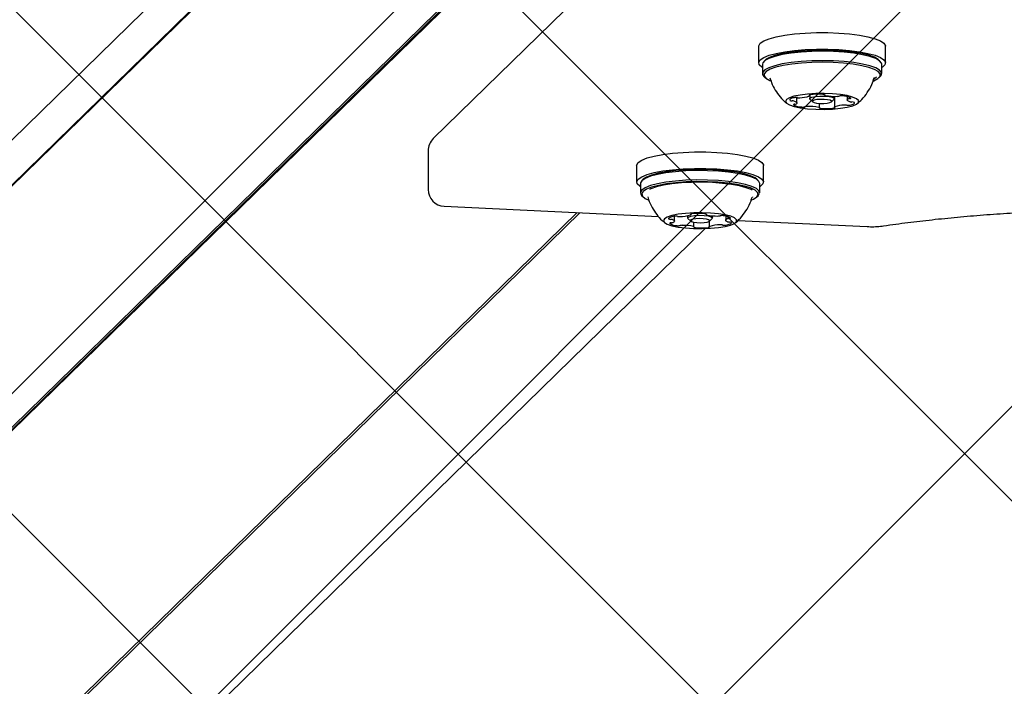
# Model space of a CAD drawing. Units: millimetres. Extents: x 263 to 1250, y 534 to 1048.
# Drawn here: x 697 to 715, y 728 to 740 of the extents above; entities that cross this region are included whole.
import ezdxf

# ---------------------------------------------------------------- set-up
doc = ezdxf.new("R2010")
doc.units = ezdxf.units.MM
doc.header["$LTSCALE"] = 100

msp = doc.modelspace()

# ---------------------------------------------------------------- hatches: boundary and pattern name
at = {"linetype": 'Continuous'}
h = msp.add_hatch(dxfattribs=at)
h.set_pattern_fill('ANSI37', scale=2, style=0)
edge = h.paths.add_edge_path(flags=0)
edge.add_arc((395.742, 691.649), 100, 180, 201.40758)
edge.add_line((302.642, 655.149), (1138.843, 655.149))
edge.add_arc((1045.742, 691.649), 100, 338.59242, 360)
edge.add_line((1145.742, 691.649), (1145.742, 915.649))
edge.add_arc((1045.742, 915.649), 100, 0, 21.40758)
edge.add_line((1138.843, 952.149), (302.642, 952.149))
edge.add_arc((395.742, 915.649), 100, 158.59242, 180)
edge.add_line((295.742, 915.649), (295.742, 691.649))

# ---------------------------------------------------------------- linework, layer by layer
at = {"color": 7, "linetype": 'Continuous', "lineweight": 25}
for p, q in [((709.375, 749.497), (652.683, 694.149)), ((708.228, 747.565), (651.494, 692.175)), ((708.253, 747.606), (651.518, 692.217)), ((708.665, 743.721), (651.494, 687.905)), ((708.69, 743.678), (651.518, 687.861)), ((708.681, 743.693), (651.527, 687.894)), ((708.667, 741.535), (704.511, 737.478)), ((710.282, 739.114), (710.282, 738.821)), ((712.532, 738.821), (712.532, 739.114)), ((710.349, 738.797), (710.349, 738.631)), ((710.4, 738.87), (710.376, 738.847)), ((712.438, 738.847), (712.414, 738.87)), ((712.464, 738.631), (712.464, 738.797)), ((710.376, 738.58), (710.4, 738.557)), ((712.33, 738.536), (712.372, 738.572)), ((712.335, 738.558), (712.336, 738.562)), ((712.335, 738.558), (712.335, 738.558)), ((712.414, 738.557), (712.438, 738.58)), ((710.961, 738.111), (710.961, 738.205)), ((711.186, 738.237), (711.186, 738.252)), ((711.187, 738.252), (711.187, 738.186)), ((711.452, 738.254), (711.452, 738.251)), ((711.627, 738.186), (711.627, 738.227)), ((711.627, 738.227), (711.627, 738.038)), ((711.852, 738.223), (711.852, 738.164)), ((711.192, 738.176), (711.241, 738.129)), ((711.361, 738.024), (711.361, 738.102)), ((711.573, 738.129), (711.621, 738.176)), ((704.421, 737.263), (704.421, 736.579)), ((708.117, 737.001), (708.117, 736.708)), ((710.367, 736.708), (710.367, 737.001)), ((708.185, 736.683), (708.185, 736.517)), ((708.236, 736.757), (708.211, 736.734)), ((710.274, 736.734), (710.249, 736.757)), ((710.3, 736.517), (710.3, 736.683)), ((708.211, 736.467), (708.236, 736.444)), ((710.249, 736.444), (710.274, 736.467)), ((708.315, 736.443), (708.315, 736.443)), ((710.17, 736.444), (710.17, 736.443)), ((707.063, 736.167), (677.885, 707.68)), ((707.064, 736.167), (677.885, 707.68)), ((707.112, 736.164), (677.934, 707.678)), ((704.707, 736.28), (708.508, 736.097)), ((709.022, 736.112), (709.022, 736.073)), ((709.078, 736.13), (709.078, 736.142)), ((709.349, 736.142), (709.349, 736.135)), ((709.462, 736.073), (709.462, 736.111)), ((708.787, 736.016), (708.787, 736.102)), ((709.028, 736.063), (709.077, 736.016)), ((709.135, 735.914), (709.135, 735.996)), ((709.407, 736.015), (709.407, 735.918)), ((709.408, 736.016), (709.457, 736.063)), ((709.697, 736.106), (709.697, 736.033)), ((709.913, 736.03), (712.206, 735.92)), ((680.323, 707.563), (709.333, 735.885))]:
    msp.add_line(p, q, dxfattribs=at)
at = {"color": 7, "linetype": 'Continuous', "lineweight": 25, "flags": 128}
for points in [[(710.282, 739.114), (710.283, 739.125), (710.31, 739.168), (710.372, 739.21), (710.468, 739.248), (710.594, 739.282), (710.746, 739.311), (710.919, 739.333), (711.107, 739.349), (711.306, 739.356), (711.508, 739.356), (711.706, 739.349), (711.895, 739.333), (712.068, 739.311), (712.22, 739.282), (712.346, 739.248), (712.441, 739.21), (712.504, 739.168), (712.531, 739.125), (712.532, 739.114)], [(710.349, 738.738), (710.337, 738.746), (710.292, 738.788), (710.283, 738.832), (710.31, 738.875), (710.372, 738.917), (710.468, 738.955), (710.594, 738.989), (710.746, 739.018), (710.919, 739.04), (711.107, 739.056), (711.306, 739.063), (711.508, 739.063), (711.706, 739.056), (711.895, 739.04), (712.068, 739.018), (712.22, 738.989), (712.346, 738.955), (712.441, 738.917), (712.504, 738.875), (712.531, 738.832), (712.522, 738.788), (712.477, 738.746), (712.464, 738.738)], [(711.222, 739.022), (711.034, 739.011), (710.858, 738.992), (710.701, 738.967), (710.569, 738.936), (710.464, 738.9), (710.392, 738.861), (710.355, 738.82), (710.349, 738.797)], [(711.226, 739.041), (711.043, 739.03), (710.871, 739.012), (710.718, 738.987), (710.588, 738.957), (710.487, 738.922), (710.416, 738.884), (710.4, 738.87)], [(712.464, 738.797), (712.461, 738.816), (712.426, 738.857), (712.358, 738.897), (712.256, 738.933), (712.126, 738.964), (711.972, 738.99), (711.798, 739.009), (711.61, 739.021), (711.416, 739.025), (711.222, 739.022)], [(712.414, 738.87), (712.402, 738.88), (712.335, 738.919), (712.236, 738.954), (712.109, 738.985), (711.958, 739.01), (711.788, 739.029), (711.606, 739.04), (711.416, 739.044), (711.226, 739.041)], [(711.222, 738.856), (711.034, 738.845), (710.858, 738.826), (710.701, 738.801), (710.569, 738.77), (710.464, 738.734), (710.392, 738.695), (710.355, 738.654), (710.353, 738.612), (710.376, 738.58)], [(711.226, 738.826), (711.043, 738.815), (710.871, 738.797), (710.718, 738.773), (710.588, 738.742), (710.487, 738.708), (710.416, 738.669), (710.38, 738.629), (710.378, 738.588), (710.411, 738.547), (710.478, 738.508), (710.494, 738.502)], [(712.438, 738.58), (712.459, 738.607), (712.461, 738.65), (712.426, 738.691), (712.358, 738.731), (712.256, 738.767), (712.126, 738.798), (711.972, 738.824), (711.798, 738.843), (711.61, 738.855), (711.416, 738.859), (711.222, 738.856)], [(712.314, 738.5), (712.327, 738.505), (712.397, 738.543), (712.434, 738.584), (712.436, 738.625), (712.402, 738.665), (712.335, 738.704), (712.236, 738.739), (712.109, 738.77), (711.958, 738.795), (711.788, 738.814), (711.606, 738.825), (711.416, 738.83), (711.226, 738.826)], [(711.293, 738.276), (711.149, 738.267), (711.018, 738.25), (710.908, 738.228), (710.826, 738.201), (710.774, 738.17), (710.757, 738.137), (710.774, 738.105), (710.826, 738.074), (710.909, 738.047), (711.019, 738.025), (711.15, 738.008), (711.295, 737.999), (711.445, 737.997), (711.594, 738.003), (711.732, 738.016), (711.853, 738.035), (711.95, 738.06), (712.018, 738.09), (712.052, 738.121), (712.052, 738.154), (712.017, 738.186), (711.949, 738.215), (711.852, 738.24), (711.731, 738.259), (711.592, 738.272), (711.444, 738.278), (711.293, 738.276)], [(711.196, 738.254), (711.19, 738.253), (711.185, 738.252), (711.181, 738.25), (711.179, 738.249), (711.177, 738.247), (711.177, 738.245), (711.179, 738.243), (711.182, 738.242)], [(711.182, 738.242), (711.183, 738.241), (711.185, 738.24), (711.186, 738.239), (711.186, 738.237), (711.186, 738.236), (711.185, 738.235), (711.184, 738.234), (711.182, 738.233)], [(711.192, 738.176), (711.19, 738.178), (711.192, 738.197), (711.226, 738.214), (711.288, 738.226), (711.368, 738.233)], [(711.368, 738.233), (711.454, 738.233), (711.533, 738.225), (711.592, 738.212), (711.623, 738.195), (711.622, 738.176), (711.621, 738.176)], [(711.452, 738.252), (711.452, 738.254), (711.451, 738.256), (711.448, 738.257), (711.444, 738.259), (711.439, 738.26), (711.433, 738.261), (711.426, 738.262), (711.418, 738.263)], [(711.465, 738.244), (711.462, 738.245), (711.459, 738.246), (711.457, 738.247), (711.455, 738.248), (711.454, 738.249), (711.453, 738.25), (711.452, 738.251), (711.452, 738.252)], [(710.91, 738.202), (710.89, 738.198), (710.873, 738.193), (710.858, 738.187), (710.847, 738.181), (710.839, 738.175), (710.834, 738.169), (710.832, 738.163), (710.834, 738.157)], [(710.925, 738.089), (710.918, 738.088), (710.912, 738.087), (710.907, 738.085), (710.902, 738.084), (710.899, 738.082), (710.898, 738.08), (710.898, 738.079), (710.899, 738.077)], [(710.912, 738.143), (710.928, 738.138), (710.941, 738.132), (710.951, 738.126), (710.958, 738.12), (710.961, 738.114), (710.961, 738.108), (710.958, 738.101), (710.951, 738.095)], [(711.377, 738.174), (711.315, 738.169), (711.267, 738.159), (711.241, 738.145), (711.239, 738.131), (711.264, 738.118), (711.309, 738.107), (711.37, 738.102), (711.437, 738.101), (711.498, 738.107), (711.546, 738.116), (711.573, 738.13), (711.574, 738.144), (711.55, 738.157), (711.504, 738.168), (711.443, 738.173), (711.377, 738.174)], [(711.348, 738.031), (711.351, 738.03), (711.354, 738.029), (711.357, 738.028), (711.359, 738.027), (711.36, 738.026), (711.361, 738.025), (711.361, 738.024), (711.361, 738.023)], [(711.617, 738.021), (711.623, 738.022), (711.628, 738.023), (711.632, 738.025), (711.635, 738.026), (711.636, 738.028), (711.636, 738.03), (711.635, 738.032), (711.632, 738.033)], [(711.632, 738.033), (711.63, 738.034), (711.629, 738.035), (711.628, 738.036), (711.627, 738.038), (711.628, 738.039), (711.628, 738.04), (711.63, 738.041), (711.631, 738.042)], [(711.902, 738.132), (711.886, 738.137), (711.873, 738.143), (711.863, 738.149), (711.856, 738.155), (711.853, 738.161), (711.853, 738.167), (711.856, 738.174), (711.863, 738.18)], [(711.888, 738.186), (711.895, 738.187), (711.902, 738.188), (711.907, 738.19), (711.911, 738.191), (711.914, 738.193), (711.916, 738.195), (711.916, 738.196), (711.915, 738.198)], [(711.903, 738.073), (711.923, 738.077), (711.941, 738.082), (711.955, 738.088), (711.967, 738.094), (711.975, 738.1), (711.98, 738.106), (711.982, 738.112), (711.98, 738.118)], [(711.361, 738.023), (711.361, 738.021), (711.363, 738.019), (711.365, 738.018), (711.369, 738.016), (711.374, 738.015), (711.381, 738.014), (711.388, 738.013), (711.395, 738.012)], [(708.117, 737.001), (708.119, 737.012), (708.146, 737.055), (708.208, 737.096), (708.303, 737.135), (708.429, 737.169), (708.581, 737.198), (708.754, 737.22), (708.943, 737.235), (709.142, 737.243), (709.343, 737.243), (709.542, 737.235), (709.731, 737.22), (709.904, 737.198), (710.056, 737.169), (710.181, 737.135), (710.277, 737.096), (710.339, 737.055), (710.366, 737.012), (710.367, 737.001)], [(708.185, 736.625), (708.172, 736.633), (708.128, 736.675), (708.119, 736.719), (708.146, 736.762), (708.208, 736.804), (708.303, 736.842), (708.429, 736.876), (708.581, 736.905), (708.754, 736.927), (708.943, 736.943), (709.142, 736.95), (709.343, 736.95), (709.542, 736.943), (709.731, 736.927), (709.904, 736.905), (710.056, 736.876), (710.181, 736.842), (710.277, 736.804), (710.339, 736.762), (710.366, 736.719), (710.357, 736.675), (710.312, 736.633), (710.3, 736.625)], [(710.3, 736.683), (710.288, 736.718), (710.241, 736.759), (710.161, 736.797), (710.049, 736.832), (709.909, 736.861), (709.747, 736.885), (709.568, 736.901), (709.377, 736.91), (709.182, 736.912), (708.989, 736.906), (708.805, 736.892), (708.635, 736.871), (708.487, 736.844), (708.364, 736.811), (708.27, 736.774), (708.21, 736.733), (708.186, 736.692), (708.185, 736.683)], [(710.249, 736.757), (710.218, 736.781), (710.139, 736.819), (710.03, 736.852), (709.893, 736.881), (709.735, 736.904), (709.56, 736.921), (709.374, 736.93), (709.184, 736.931), (708.995, 736.925), (708.815, 736.911), (708.65, 736.891), (708.504, 736.864), (708.384, 736.832), (708.293, 736.796), (708.236, 736.757)], [(710.274, 736.467), (710.274, 736.467), (710.299, 736.509), (710.288, 736.552), (710.241, 736.593), (710.161, 736.631), (710.049, 736.666), (709.909, 736.695), (709.747, 736.719), (709.568, 736.735), (709.377, 736.745), (709.182, 736.746), (708.989, 736.74), (708.805, 736.726), (708.635, 736.705), (708.487, 736.678), (708.364, 736.645), (708.27, 736.608), (708.21, 736.567), (708.186, 736.526), (708.197, 736.483), (708.211, 736.467)], [(710.16, 736.391), (710.191, 736.405), (710.25, 736.444), (710.274, 736.485), (710.263, 736.526), (710.218, 736.566), (710.139, 736.604), (710.03, 736.638), (709.893, 736.667), (709.735, 736.689), (709.56, 736.706), (709.374, 736.715), (709.184, 736.716), (708.995, 736.71), (708.815, 736.697), (708.65, 736.676), (708.504, 736.649), (708.384, 736.617), (708.293, 736.581), (708.235, 736.542), (708.211, 736.501), (708.221, 736.46), (708.267, 736.42), (708.332, 736.388)], [(710.164, 736.564), (710.147, 736.574), (710.06, 736.609), (709.944, 736.641), (709.802, 736.667), (709.64, 736.686), (709.464, 736.699), (709.28, 736.705), (709.094, 736.702), (708.914, 736.692), (708.745, 736.675), (708.595, 736.652), (708.468, 736.622), (708.369, 736.588), (708.345, 736.577)], [(709.279, 735.884), (709.428, 735.89), (709.567, 735.903), (709.688, 735.922), (709.785, 735.947), (709.853, 735.976), (709.888, 736.008), (709.888, 736.041), (709.853, 736.072), (709.786, 736.102), (709.689, 736.127), (709.568, 736.146), (709.43, 736.159), (709.281, 736.165), (709.13, 736.163), (708.986, 736.154), (708.855, 736.137), (708.745, 736.115), (708.662, 736.088), (708.61, 736.057), (708.592, 736.025), (708.61, 735.992), (708.661, 735.961), (708.744, 735.934), (708.854, 735.912), (708.984, 735.895), (709.129, 735.886), (709.279, 735.884)], [(709.028, 736.063), (709.023, 736.071), (709.035, 736.089), (709.078, 736.105), (709.147, 736.116), (709.23, 736.121), (709.315, 736.118), (709.389, 736.109), (709.441, 736.094), (709.462, 736.076), (709.457, 736.063)], [(709.076, 736.134), (709.077, 736.133), (709.078, 736.132), (709.078, 736.13), (709.078, 736.129), (709.077, 736.128), (709.076, 736.127), (709.074, 736.126), (709.072, 736.125)], [(709.098, 736.146), (709.091, 736.145), (709.085, 736.144), (709.08, 736.142), (709.077, 736.141), (709.074, 736.139), (709.073, 736.137), (709.074, 736.135), (709.076, 736.134)], [(709.35, 736.137), (709.351, 736.139), (709.351, 736.141), (709.349, 736.142), (709.346, 736.144), (709.342, 736.146), (709.336, 736.147), (709.33, 736.148), (709.322, 736.149)], [(709.359, 736.129), (709.356, 736.13), (709.354, 736.131), (709.352, 736.132), (709.351, 736.133), (709.35, 736.134), (709.349, 736.135), (709.35, 736.136), (709.35, 736.137)], [(708.785, 736.102), (708.763, 736.098), (708.743, 736.093), (708.725, 736.088), (708.711, 736.082), (708.699, 736.077), (708.691, 736.071), (708.685, 736.064), (708.684, 736.058)], [(708.738, 735.988), (708.73, 735.988), (708.723, 735.987), (708.717, 735.986), (708.712, 735.984), (708.708, 735.983), (708.706, 735.981), (708.705, 735.979), (708.705, 735.977)], [(708.754, 736.043), (708.767, 736.037), (708.777, 736.031), (708.783, 736.025), (708.787, 736.019), (708.787, 736.013), (708.783, 736.006), (708.777, 736), (708.767, 735.994)], [(709.252, 735.988), (709.316, 735.991), (709.369, 736), (709.403, 736.012), (709.412, 736.027), (709.395, 736.04), (709.356, 736.052), (709.298, 736.059), (709.233, 736.061), (709.168, 736.058), (709.116, 736.049), (709.082, 736.037), (709.073, 736.022), (709.089, 736.008), (709.129, 735.997), (709.186, 735.99), (709.252, 735.988)], [(709.731, 736.006), (709.718, 736.012), (709.708, 736.018), (709.701, 736.024), (709.698, 736.03), (709.698, 736.036), (709.701, 736.043), (709.708, 736.049), (709.718, 736.055)], [(709.7, 735.947), (709.722, 735.951), (709.742, 735.956), (709.76, 735.961), (709.774, 735.966), (709.786, 735.972), (709.794, 735.978), (709.799, 735.985), (709.801, 735.991)], [(709.747, 736.061), (709.755, 736.061), (709.762, 736.062), (709.768, 736.063), (709.773, 736.065), (709.776, 736.066), (709.779, 736.068), (709.78, 736.07), (709.78, 736.072)], [(709.126, 735.92), (709.129, 735.919), (709.131, 735.918), (709.133, 735.917), (709.134, 735.916), (709.135, 735.915), (709.135, 735.914), (709.135, 735.913), (709.134, 735.912)], [(709.134, 735.912), (709.133, 735.91), (709.134, 735.908), (709.136, 735.907), (709.139, 735.905), (709.143, 735.903), (709.149, 735.902), (709.155, 735.901), (709.162, 735.9)], [(709.387, 735.903), (709.394, 735.904), (709.4, 735.905), (709.405, 735.907), (709.408, 735.908), (709.411, 735.91), (709.411, 735.912), (709.411, 735.913), (709.409, 735.915)], [(709.409, 735.915), (709.408, 735.916), (709.407, 735.917), (709.407, 735.918), (709.407, 735.92), (709.408, 735.921), (709.409, 735.922), (709.411, 735.923), (709.413, 735.924)]]:
    msp.add_lwpolyline(points, dxfattribs=at)
at = {"color": 7, "linetype": 'Continuous', "lineweight": 25}
for centre, radius, start, end in [((710.944, 738.013), 0.193, 81.8731, 99.9875), ((710.999, 738.402), 0.201, 262.0984, 273.2021), ((711.007, 738.706), 0.504, 270.3087, 290.3306), ((711.347, 737.219), 1.046, 86.1138, 98.2886), ((711.642, 739.141), 0.914, 258.8363, 272.1875), ((711.677, 738.363), 0.136, 270.1446, 284.5983), ((711.751, 738.064), 0.173, 83.7491, 103.2942), ((711.767, 737.926), 0.309, 61.5634, 89.5779), ((710.869, 738.219), 0.072, 240.0853, 276.2042), ((710.878, 738.005), 0.143, 76.1479, 90.1031), ((711.046, 738.349), 0.309, 241.5634, 269.5779), ((710.923, 738.151), 0.0623, 271.8229, 296.414), ((711.063, 738.211), 0.173, 263.7526, 283.2802), ((711.137, 737.912), 0.136, 90.1337, 104.6137), ((711.171, 737.134), 0.914, 78.8406, 92.1835), ((711.806, 737.569), 0.504, 90.3087, 110.3307), ((711.815, 737.873), 0.201, 82.1097, 93.2009), ((711.87, 738.262), 0.193, 261.8628, 279.9879), ((711.89, 738.124), 0.0624, 91.8191, 116.4114), ((711.936, 738.27), 0.143, 256.1272, 270.1078), ((711.944, 738.056), 0.0718, 60.0535, 96.2155), ((711.466, 739.056), 1.046, 266.1138, 278.2886), ((704.721, 737.263), 0.3, 134.3128, 180), ((704.721, 736.579), 0.3, 180, 267.2529), ((708.887, 736.749), 0.65, 269.6711, 286.4938), ((709.223, 735.063), 1.09, 84.786, 96.6295), ((709.544, 736.894), 0.787, 256.3931, 271.1622), ((709.563, 736.269), 0.162, 269.1094, 281.9362), ((709.633, 735.927), 0.187, 82.7309, 101.2163), ((709.659, 735.912), 0.2, 52.7823, 90.7004), ((708.714, 736.096), 0.0492, 231.3112, 278.8085), ((708.826, 736.137), 0.2, 232.7823, 270.7004), ((708.72, 735.933), 0.115, 72.9711, 89.1871), ((708.735, 736.076), 0.0879, 271.4925, 290.9261), ((708.814, 735.91), 0.194, 80.4222, 98.4794), ((708.852, 736.122), 0.187, 262.7287, 281.2286), ((708.877, 736.282), 0.184, 260.2103, 271.9741), ((708.922, 735.78), 0.162, 89.1187, 101.9229), ((708.941, 735.155), 0.787, 76.3882, 91.1667), ((709.598, 735.3), 0.65, 89.6711, 106.4938), ((709.608, 735.767), 0.184, 80.1977, 91.976), ((709.671, 736.139), 0.194, 260.4333, 278.4781), ((709.749, 735.973), 0.0879, 91.4959, 110.9277), ((709.764, 736.116), 0.115, 252.9964, 269.1802), ((709.77, 735.952), 0.0494, 51.3583, 98.7872), ((709.261, 736.986), 1.09, 264.786, 276.6295)]:
    msp.add_arc(centre, radius, start, end, dxfattribs=at)
for points, knots in [([(710.483, 738.555), (710.491, 738.528), (710.513, 738.452), (710.573, 738.337), (710.659, 738.218), (710.73, 738.14), (710.774, 738.107), (710.781, 738.102)], [0, 0, 0, 0, 0.152972, 0.433171, 0.699386, 0.952205, 1, 1, 1, 1]), ([(712.029, 738.099), (712.057, 738.123), (712.125, 738.181), (712.212, 738.294), (712.288, 738.422), (712.318, 738.513), (712.331, 738.553)], [0, 0, 0, 0, 0.19839, 0.481793, 0.773311, 1, 1, 1, 1]), ([(708.318, 736.444), (708.321, 736.429), (708.337, 736.364), (708.39, 736.258), (708.471, 736.134), (708.549, 736.044), (708.603, 736), (708.62, 735.987)], [0, 0, 0, 0, 0.080157, 0.361392, 0.628515, 0.882279, 1, 1, 1, 1]), ([(709.868, 735.987), (709.87, 735.989), (709.914, 736.021), (709.987, 736.101), (710.079, 736.229), (710.14, 736.346), (710.16, 736.42), (710.166, 736.442)], [0, 0, 0, 0, 0.018755, 0.294849, 0.58191, 0.875721, 1, 1, 1, 1]), ([(712.497, 735.932), (712.569, 735.943), (712.778, 735.973), (713.138, 736.018), (713.579, 736.067), (714.034, 736.109), (714.502, 736.145), (714.862, 736.167), (715.066, 736.178), (715.108, 736.18)], [0, 0, 0, 0, 0.090915, 0.263209, 0.435684, 0.608335, 0.781125, 0.954024, 1, 1, 1, 1]), ([(712.206, 735.92), (712.226, 735.919), (712.285, 735.917), (712.387, 735.919), (712.46, 735.928), (712.497, 735.932)], [0, 0, 0, 0, 0.205425, 0.59934, 1, 1, 1, 1])]:
    msp.add_open_spline(points, degree=3, knots=knots, dxfattribs=at)

doc.saveas('drawing.dxf')
